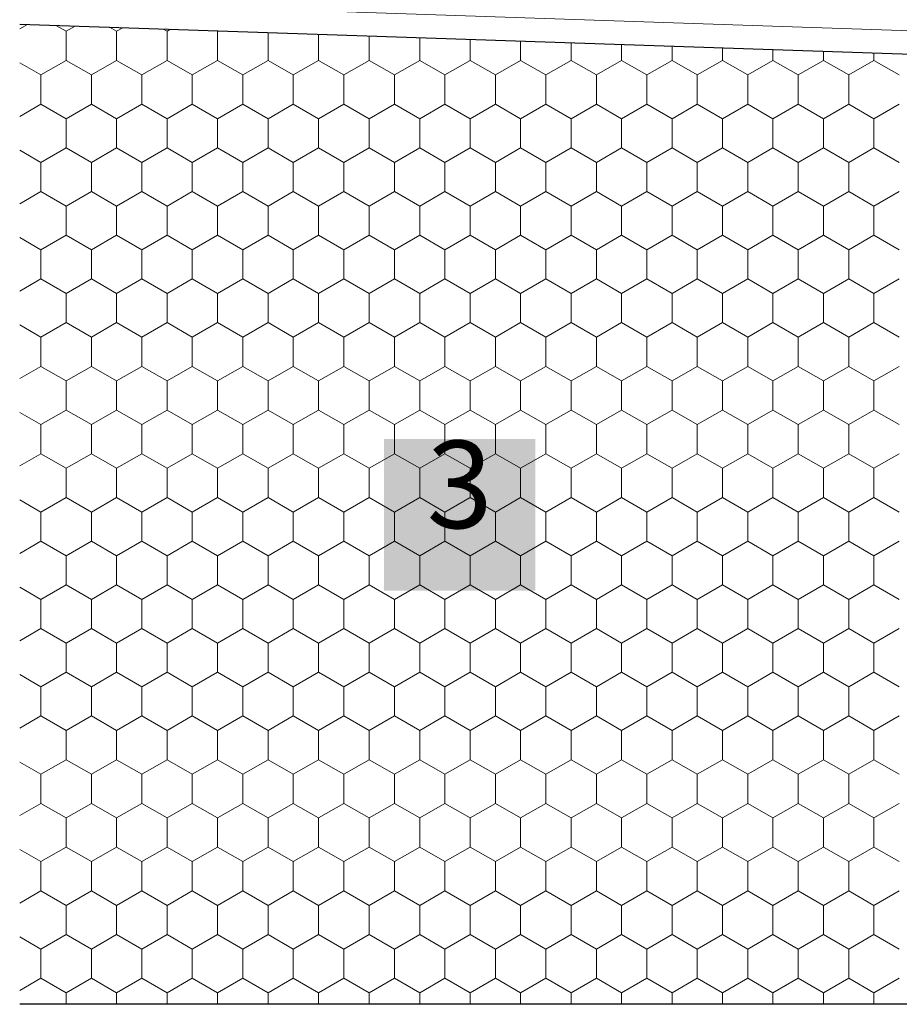
# Model space of a CAD drawing. Extents: x 46 to 1816, y 1559 to 2394.
# Drawn here: x 421 to 572, y 1888 to 2057 of the extents above; entities that cross this region are included whole.
import ezdxf

# ---------------------------------------------------------------- set-up
doc = ezdxf.new("R2010")
doc.units = 0
doc.header["$LTSCALE"] = 100
doc.header["$MEASUREMENT"] = 0
for name, color, linetype in [('02 Foamglas', 7, 'Continuous'), ('04 Legende', 7, 'Continuous'), ('05 Abdichtungen _ Trennlagen', 7, 'Continuous')]:
    doc.layers.add(name, color=color, linetype=linetype)
doc.styles.add('ERSTELLTER_STIL_1', font='txt')

# ---------------------------------------------------------------- blocks, each defined once
blk = doc.blocks.new('*X4')
at = {"layer": '02 Foamglas', "color": 30, "linetype": 'Continuous', "lineweight": 0}
for p, q in [((420.86, 2055.4), (422.21, 2056.18)), ((428.83, 2055), (427.08, 2056.01)), ((428.83, 2055), (430.39, 2055.9)), ((428.83, 2050), (428.83, 2055)), ((437.49, 2055), (436.28, 2055.7)), ((437.49, 2055), (438.57, 2055.62)), ((437.49, 2050), (437.49, 2055)), ((446.15, 2055), (445.47, 2055.39)), ((446.15, 2055), (446.76, 2055.35)), ((446.15, 2050), (446.15, 2055)), ((454.81, 2055), (454.67, 2055.08)), ((454.81, 2055), (454.94, 2055.07)), ((454.81, 2050), (454.81, 2055)), ((463.47, 2050), (463.47, 2054.78)), ((472.13, 2050), (472.13, 2054.49)), ((480.83, 2050), (480.83, 2054.2)), ((489.49, 2050), (489.49, 2053.9)), ((498.15, 2050), (498.15, 2053.61)), ((506.81, 2050), (506.81, 2053.32)), ((515.47, 2050), (515.47, 2053.03)), ((524.13, 2050), (524.13, 2052.73)), ((532.79, 2050), (532.79, 2052.44)), ((541.45, 2050), (541.45, 2052.15)), ((550.11, 2050), (550.11, 2051.86)), ((558.77, 2050), (558.77, 2051.56)), ((424.5, 2047.5), (428.83, 2050)), ((433.16, 2047.5), (428.83, 2050)), ((433.16, 2047.5), (437.49, 2050)), ((441.82, 2047.5), (437.49, 2050)), ((441.82, 2047.5), (446.15, 2050)), ((450.48, 2047.5), (446.15, 2050)), ((450.48, 2047.5), (454.81, 2050)), ((459.14, 2047.5), (454.81, 2050)), ((459.14, 2047.5), (463.47, 2050)), ((467.8, 2047.5), (463.47, 2050)), ((467.8, 2047.5), (472.13, 2050)), ((476.46, 2047.5), (472.13, 2050)), ((476.5, 2047.5), (480.83, 2050)), ((485.16, 2047.5), (480.83, 2050)), ((485.16, 2047.5), (489.49, 2050)), ((493.82, 2047.5), (489.49, 2050)), ((493.82, 2047.5), (498.15, 2050)), ((502.48, 2047.5), (498.15, 2050)), ((502.48, 2047.5), (506.81, 2050)), ((511.14, 2047.5), (506.81, 2050)), ((511.14, 2047.5), (515.47, 2050)), ((519.8, 2047.5), (515.47, 2050)), ((519.8, 2047.5), (524.13, 2050)), ((528.46, 2047.5), (524.13, 2050)), ((528.46, 2047.5), (532.79, 2050)), ((537.12, 2047.5), (532.79, 2050)), ((537.12, 2047.5), (541.45, 2050)), ((545.78, 2047.5), (541.45, 2050)), ((545.78, 2047.5), (550.11, 2050)), ((554.44, 2047.5), (550.11, 2050)), ((554.44, 2047.5), (558.77, 2050)), ((563.1, 2047.5), (558.77, 2050)), ((563.1, 2047.5), (567.43, 2050)), ((567.43, 2050), (567.43, 2051.27)), ((571.76, 2047.5), (567.43, 2050)), ((424.5, 2047.5), (420.86, 2049.6)), ((424.5, 2042.5), (424.5, 2047.5)), ((433.16, 2042.5), (433.16, 2047.5)), ((441.82, 2042.5), (441.82, 2047.5)), ((450.48, 2042.5), (450.48, 2047.5)), ((459.14, 2042.5), (459.14, 2047.5)), ((467.8, 2042.5), (467.8, 2047.5)), ((476.5, 2042.5), (476.5, 2047.5)), ((485.16, 2042.5), (485.16, 2047.5)), ((493.82, 2042.5), (493.82, 2047.5)), ((502.48, 2042.5), (502.48, 2047.5)), ((511.14, 2042.5), (511.14, 2047.5)), ((519.8, 2042.5), (519.8, 2047.5)), ((528.46, 2042.5), (528.46, 2047.5)), ((537.12, 2042.5), (537.12, 2047.5)), ((545.78, 2042.5), (545.78, 2047.5)), ((554.44, 2042.5), (554.44, 2047.5)), ((563.1, 2042.5), (563.1, 2047.5)), ((420.86, 2040.4), (424.5, 2042.5)), ((428.83, 2040), (424.5, 2042.5)), ((428.83, 2040), (433.16, 2042.5)), ((437.49, 2040), (433.16, 2042.5)), ((437.49, 2040), (441.82, 2042.5)), ((446.15, 2040), (441.82, 2042.5)), ((446.15, 2040), (450.48, 2042.5)), ((454.81, 2040), (450.48, 2042.5)), ((454.81, 2040), (459.14, 2042.5)), ((463.47, 2040), (459.14, 2042.5)), ((463.47, 2040), (467.8, 2042.5)), ((472.13, 2040), (467.8, 2042.5)), ((472.13, 2040), (476.46, 2042.5)), ((476.5, 2042.5), (480.83, 2040)), ((480.83, 2040), (485.16, 2042.5)), ((489.49, 2040), (485.16, 2042.5)), ((489.49, 2040), (493.82, 2042.5)), ((498.15, 2040), (493.82, 2042.5)), ((498.15, 2040), (502.48, 2042.5)), ((506.81, 2040), (502.48, 2042.5)), ((506.81, 2040), (511.14, 2042.5)), ((515.47, 2040), (511.14, 2042.5)), ((515.47, 2040), (519.8, 2042.5)), ((524.13, 2040), (519.8, 2042.5)), ((524.13, 2040), (528.46, 2042.5)), ((532.79, 2040), (528.46, 2042.5)), ((532.79, 2040), (537.12, 2042.5)), ((541.45, 2040), (537.12, 2042.5)), ((541.45, 2040), (545.78, 2042.5)), ((550.11, 2040), (545.78, 2042.5)), ((550.11, 2040), (554.44, 2042.5)), ((558.77, 2040), (554.44, 2042.5)), ((558.77, 2040), (563.1, 2042.5)), ((567.43, 2040), (563.1, 2042.5)), ((567.43, 2040), (571.76, 2042.5)), ((428.83, 2035), (428.83, 2040)), ((437.49, 2035), (437.49, 2040)), ((446.15, 2035), (446.15, 2040)), ((454.81, 2035), (454.81, 2040)), ((463.47, 2035), (463.47, 2040)), ((472.13, 2035), (472.13, 2040)), ((480.83, 2035), (480.83, 2040)), ((489.49, 2035), (489.49, 2040)), ((498.15, 2035), (498.15, 2040)), ((506.81, 2035), (506.81, 2040)), ((515.47, 2035), (515.47, 2040)), ((524.13, 2035), (524.13, 2040)), ((532.79, 2035), (532.79, 2040)), ((541.45, 2035), (541.45, 2040)), ((550.11, 2035), (550.11, 2040)), ((558.77, 2035), (558.77, 2040)), ((567.43, 2035), (567.43, 2040)), ((424.5, 2032.5), (420.86, 2034.6)), ((424.5, 2032.5), (428.83, 2035)), ((433.16, 2032.5), (428.83, 2035)), ((433.16, 2032.5), (437.49, 2035)), ((441.82, 2032.5), (437.49, 2035)), ((441.82, 2032.5), (446.15, 2035)), ((450.48, 2032.5), (446.15, 2035)), ((450.48, 2032.5), (454.81, 2035)), ((459.14, 2032.5), (454.81, 2035)), ((459.14, 2032.5), (463.47, 2035)), ((467.8, 2032.5), (463.47, 2035)), ((467.8, 2032.5), (472.13, 2035)), ((476.46, 2032.5), (472.13, 2035)), ((476.5, 2032.5), (480.83, 2035)), ((485.16, 2032.5), (480.83, 2035)), ((485.16, 2032.5), (489.49, 2035)), ((493.82, 2032.5), (489.49, 2035)), ((493.82, 2032.5), (498.15, 2035)), ((502.48, 2032.5), (498.15, 2035)), ((502.48, 2032.5), (506.81, 2035)), ((511.14, 2032.5), (506.81, 2035)), ((511.14, 2032.5), (515.47, 2035)), ((519.8, 2032.5), (515.47, 2035)), ((519.8, 2032.5), (524.13, 2035)), ((528.46, 2032.5), (524.13, 2035)), ((528.46, 2032.5), (532.79, 2035)), ((537.12, 2032.5), (532.79, 2035)), ((537.12, 2032.5), (541.45, 2035)), ((545.78, 2032.5), (541.45, 2035)), ((545.78, 2032.5), (550.11, 2035)), ((554.44, 2032.5), (550.11, 2035)), ((554.44, 2032.5), (558.77, 2035)), ((563.1, 2032.5), (558.77, 2035)), ((563.1, 2032.5), (567.43, 2035)), ((571.76, 2032.5), (567.43, 2035)), ((424.5, 2027.5), (424.5, 2032.5)), ((433.16, 2027.5), (433.16, 2032.5)), ((441.82, 2027.5), (441.82, 2032.5)), ((450.48, 2027.5), (450.48, 2032.5)), ((459.14, 2027.5), (459.14, 2032.5)), ((467.8, 2027.5), (467.8, 2032.5)), ((476.5, 2027.5), (476.5, 2032.5)), ((485.16, 2027.5), (485.16, 2032.5)), ((493.82, 2027.5), (493.82, 2032.5)), ((502.48, 2027.5), (502.48, 2032.5)), ((511.14, 2027.5), (511.14, 2032.5)), ((519.8, 2027.5), (519.8, 2032.5)), ((528.46, 2027.5), (528.46, 2032.5)), ((537.12, 2027.5), (537.12, 2032.5)), ((545.78, 2027.5), (545.78, 2032.5)), ((554.44, 2027.5), (554.44, 2032.5)), ((563.1, 2027.5), (563.1, 2032.5)), ((420.86, 2025.4), (424.5, 2027.5)), ((428.83, 2025), (424.5, 2027.5)), ((428.83, 2025), (433.16, 2027.5)), ((437.49, 2025), (433.16, 2027.5)), ((437.49, 2025), (441.82, 2027.5)), ((446.15, 2025), (441.82, 2027.5)), ((446.15, 2025), (450.48, 2027.5)), ((454.81, 2025), (450.48, 2027.5)), ((454.81, 2025), (459.14, 2027.5)), ((463.47, 2025), (459.14, 2027.5)), ((463.47, 2025), (467.8, 2027.5)), ((472.13, 2025), (467.8, 2027.5)), ((472.13, 2025), (476.46, 2027.5)), ((476.5, 2027.5), (480.83, 2025)), ((480.83, 2025), (485.16, 2027.5)), ((489.49, 2025), (485.16, 2027.5)), ((489.49, 2025), (493.82, 2027.5)), ((498.15, 2025), (493.82, 2027.5)), ((498.15, 2025), (502.48, 2027.5)), ((506.81, 2025), (502.48, 2027.5)), ((506.81, 2025), (511.14, 2027.5)), ((515.47, 2025), (511.14, 2027.5)), ((515.47, 2025), (519.8, 2027.5)), ((524.13, 2025), (519.8, 2027.5)), ((524.13, 2025), (528.46, 2027.5)), ((532.79, 2025), (528.46, 2027.5)), ((532.79, 2025), (537.12, 2027.5)), ((541.45, 2025), (537.12, 2027.5)), ((541.45, 2025), (545.78, 2027.5)), ((550.11, 2025), (545.78, 2027.5)), ((550.11, 2025), (554.44, 2027.5)), ((558.77, 2025), (554.44, 2027.5)), ((558.77, 2025), (563.1, 2027.5)), ((567.43, 2025), (563.1, 2027.5)), ((567.43, 2025), (571.76, 2027.5)), ((428.83, 2020), (428.83, 2025)), ((437.49, 2020), (437.49, 2025)), ((446.15, 2020), (446.15, 2025)), ((454.81, 2020), (454.81, 2025)), ((463.47, 2020), (463.47, 2025)), ((472.13, 2020), (472.13, 2025)), ((480.83, 2020), (480.83, 2025)), ((489.49, 2020), (489.49, 2025)), ((498.15, 2020), (498.15, 2025)), ((506.81, 2020), (506.81, 2025)), ((515.47, 2020), (515.47, 2025)), ((524.13, 2020), (524.13, 2025)), ((532.79, 2020), (532.79, 2025)), ((541.45, 2020), (541.45, 2025)), ((550.11, 2020), (550.11, 2025)), ((558.77, 2020), (558.77, 2025)), ((567.43, 2020), (567.43, 2025)), ((424.5, 2017.5), (420.86, 2019.6)), ((424.5, 2017.5), (428.83, 2020)), ((433.16, 2017.5), (428.83, 2020)), ((433.16, 2017.5), (437.49, 2020)), ((441.82, 2017.5), (437.49, 2020)), ((441.82, 2017.5), (446.15, 2020)), ((450.48, 2017.5), (446.15, 2020)), ((450.48, 2017.5), (454.81, 2020)), ((459.14, 2017.5), (454.81, 2020)), ((459.14, 2017.5), (463.47, 2020)), ((467.8, 2017.5), (463.47, 2020)), ((467.8, 2017.5), (472.13, 2020)), ((476.46, 2017.5), (472.13, 2020)), ((476.5, 2017.5), (480.83, 2020)), ((485.16, 2017.5), (480.83, 2020)), ((485.16, 2017.5), (489.49, 2020)), ((493.82, 2017.5), (489.49, 2020)), ((493.82, 2017.5), (498.15, 2020)), ((502.48, 2017.5), (498.15, 2020)), ((502.48, 2017.5), (506.81, 2020)), ((511.14, 2017.5), (506.81, 2020)), ((511.14, 2017.5), (515.47, 2020)), ((519.8, 2017.5), (515.47, 2020)), ((519.8, 2017.5), (524.13, 2020)), ((528.46, 2017.5), (524.13, 2020)), ((528.46, 2017.5), (532.79, 2020)), ((537.12, 2017.5), (532.79, 2020)), ((537.12, 2017.5), (541.45, 2020)), ((545.78, 2017.5), (541.45, 2020)), ((545.78, 2017.5), (550.11, 2020)), ((554.44, 2017.5), (550.11, 2020)), ((554.44, 2017.5), (558.77, 2020)), ((563.1, 2017.5), (558.77, 2020)), ((563.1, 2017.5), (567.43, 2020)), ((571.76, 2017.5), (567.43, 2020)), ((424.5, 2012.5), (424.5, 2017.5)), ((433.16, 2012.5), (433.16, 2017.5)), ((441.82, 2012.5), (441.82, 2017.5)), ((450.48, 2012.5), (450.48, 2017.5)), ((459.14, 2012.5), (459.14, 2017.5)), ((467.8, 2012.5), (467.8, 2017.5)), ((476.5, 2012.5), (476.5, 2017.5)), ((485.16, 2012.5), (485.16, 2017.5)), ((493.82, 2012.5), (493.82, 2017.5)), ((502.48, 2012.5), (502.48, 2017.5)), ((511.14, 2012.5), (511.14, 2017.5)), ((519.8, 2012.5), (519.8, 2017.5)), ((528.46, 2012.5), (528.46, 2017.5)), ((537.12, 2012.5), (537.12, 2017.5)), ((545.78, 2012.5), (545.78, 2017.5)), ((554.44, 2012.5), (554.44, 2017.5)), ((563.1, 2012.5), (563.1, 2017.5)), ((420.86, 2010.4), (424.5, 2012.5)), ((428.83, 2010), (424.5, 2012.5)), ((428.83, 2010), (433.16, 2012.5)), ((437.49, 2010), (433.16, 2012.5)), ((437.49, 2010), (441.82, 2012.5)), ((446.15, 2010), (441.82, 2012.5)), ((446.15, 2010), (450.48, 2012.5)), ((454.81, 2010), (450.48, 2012.5)), ((454.81, 2010), (459.14, 2012.5)), ((463.47, 2010), (459.14, 2012.5)), ((463.47, 2010), (467.8, 2012.5)), ((472.13, 2010), (467.8, 2012.5)), ((472.13, 2010), (476.46, 2012.5)), ((476.5, 2012.5), (480.83, 2010)), ((480.83, 2010), (485.16, 2012.5)), ((489.49, 2010), (485.16, 2012.5)), ((489.49, 2010), (493.82, 2012.5)), ((498.15, 2010), (493.82, 2012.5)), ((498.15, 2010), (502.48, 2012.5)), ((506.81, 2010), (502.48, 2012.5)), ((506.81, 2010), (511.14, 2012.5)), ((515.47, 2010), (511.14, 2012.5)), ((515.47, 2010), (519.8, 2012.5)), ((524.13, 2010), (519.8, 2012.5)), ((524.13, 2010), (528.46, 2012.5)), ((532.79, 2010), (528.46, 2012.5)), ((532.79, 2010), (537.12, 2012.5)), ((541.45, 2010), (537.12, 2012.5)), ((541.45, 2010), (545.78, 2012.5)), ((550.11, 2010), (545.78, 2012.5)), ((550.11, 2010), (554.44, 2012.5)), ((558.77, 2010), (554.44, 2012.5)), ((558.77, 2010), (563.1, 2012.5)), ((567.43, 2010), (563.1, 2012.5)), ((567.43, 2010), (571.76, 2012.5)), ((428.83, 2005), (428.83, 2010)), ((437.49, 2005), (437.49, 2010)), ((446.15, 2005), (446.15, 2010)), ((454.81, 2005), (454.81, 2010)), ((463.47, 2005), (463.47, 2010)), ((472.13, 2005), (472.13, 2010)), ((480.83, 2005), (480.83, 2010)), ((489.49, 2005), (489.49, 2010)), ((498.15, 2005), (498.15, 2010)), ((506.81, 2005), (506.81, 2010)), ((515.47, 2005), (515.47, 2010)), ((524.13, 2005), (524.13, 2010)), ((532.79, 2005), (532.79, 2010)), ((541.45, 2005), (541.45, 2010)), ((550.11, 2005), (550.11, 2010)), ((558.77, 2005), (558.77, 2010)), ((567.43, 2005), (567.43, 2010)), ((424.5, 2002.5), (420.86, 2004.6)), ((424.5, 2002.5), (428.83, 2005)), ((433.16, 2002.5), (428.83, 2005)), ((433.16, 2002.5), (437.49, 2005)), ((441.82, 2002.5), (437.49, 2005)), ((441.82, 2002.5), (446.15, 2005)), ((450.48, 2002.5), (446.15, 2005)), ((450.48, 2002.5), (454.81, 2005)), ((459.14, 2002.5), (454.81, 2005)), ((459.14, 2002.5), (463.47, 2005)), ((467.8, 2002.5), (463.47, 2005)), ((467.8, 2002.5), (472.13, 2005)), ((476.46, 2002.5), (472.13, 2005)), ((476.5, 2002.5), (480.83, 2005)), ((485.16, 2002.5), (480.83, 2005)), ((485.16, 2002.5), (489.49, 2005)), ((493.82, 2002.5), (489.49, 2005)), ((493.82, 2002.5), (498.15, 2005)), ((502.48, 2002.5), (498.15, 2005)), ((502.48, 2002.5), (506.81, 2005)), ((511.14, 2002.5), (506.81, 2005)), ((511.14, 2002.5), (515.47, 2005)), ((519.8, 2002.5), (515.47, 2005)), ((519.8, 2002.5), (524.13, 2005)), ((528.46, 2002.5), (524.13, 2005)), ((528.46, 2002.5), (532.79, 2005)), ((537.12, 2002.5), (532.79, 2005)), ((537.12, 2002.5), (541.45, 2005)), ((545.78, 2002.5), (541.45, 2005)), ((545.78, 2002.5), (550.11, 2005)), ((554.44, 2002.5), (550.11, 2005)), ((554.44, 2002.5), (558.77, 2005)), ((563.1, 2002.5), (558.77, 2005)), ((563.1, 2002.5), (567.43, 2005)), ((571.76, 2002.5), (567.43, 2005)), ((424.5, 1997.5), (424.5, 2002.5)), ((433.16, 1997.5), (433.16, 2002.5)), ((441.82, 1997.5), (441.82, 2002.5)), ((450.48, 1997.5), (450.48, 2002.5)), ((459.14, 1997.5), (459.14, 2002.5)), ((467.8, 1997.5), (467.8, 2002.5)), ((476.5, 1997.5), (476.5, 2002.5)), ((485.16, 1997.5), (485.16, 2002.5)), ((493.82, 1997.5), (493.82, 2002.5)), ((502.48, 1997.5), (502.48, 2002.5)), ((511.14, 1997.5), (511.14, 2002.5)), ((519.8, 1997.5), (519.8, 2002.5)), ((528.46, 1997.5), (528.46, 2002.5)), ((537.12, 1997.5), (537.12, 2002.5)), ((545.78, 1997.5), (545.78, 2002.5)), ((554.44, 1997.5), (554.44, 2002.5)), ((563.1, 1997.5), (563.1, 2002.5)), ((420.86, 1995.4), (424.5, 1997.5)), ((428.83, 1995), (424.5, 1997.5)), ((428.83, 1995), (433.16, 1997.5)), ((437.49, 1995), (433.16, 1997.5)), ((437.49, 1995), (441.82, 1997.5)), ((446.15, 1995), (441.82, 1997.5)), ((446.15, 1995), (450.48, 1997.5)), ((454.81, 1995), (450.48, 1997.5)), ((454.81, 1995), (459.14, 1997.5)), ((463.47, 1995), (459.14, 1997.5)), ((463.47, 1995), (467.8, 1997.5)), ((472.13, 1995), (467.8, 1997.5)), ((472.13, 1995), (476.46, 1997.5)), ((476.5, 1997.5), (480.83, 1995)), ((480.83, 1995), (485.16, 1997.5)), ((489.49, 1995), (485.16, 1997.5)), ((489.49, 1995), (493.82, 1997.5)), ((498.15, 1995), (493.82, 1997.5)), ((498.15, 1995), (502.48, 1997.5)), ((506.81, 1995), (502.48, 1997.5)), ((506.81, 1995), (511.14, 1997.5)), ((515.47, 1995), (511.14, 1997.5)), ((515.47, 1995), (519.8, 1997.5)), ((524.13, 1995), (519.8, 1997.5)), ((524.13, 1995), (528.46, 1997.5)), ((532.79, 1995), (528.46, 1997.5)), ((532.79, 1995), (537.12, 1997.5)), ((541.45, 1995), (537.12, 1997.5)), ((541.45, 1995), (545.78, 1997.5)), ((550.11, 1995), (545.78, 1997.5)), ((550.11, 1995), (554.44, 1997.5)), ((558.77, 1995), (554.44, 1997.5)), ((558.77, 1995), (563.1, 1997.5)), ((567.43, 1995), (563.1, 1997.5)), ((567.43, 1995), (571.76, 1997.5)), ((428.83, 1990), (428.83, 1995)), ((437.49, 1990), (437.49, 1995)), ((446.15, 1990), (446.15, 1995)), ((454.81, 1990), (454.81, 1995)), ((463.47, 1990), (463.47, 1995)), ((472.13, 1990), (472.13, 1995)), ((480.83, 1990), (480.83, 1995)), ((489.49, 1990), (489.49, 1995)), ((498.15, 1990), (498.15, 1995)), ((506.81, 1990), (506.81, 1995)), ((515.47, 1990), (515.47, 1995)), ((524.13, 1990), (524.13, 1995)), ((532.79, 1990), (532.79, 1995)), ((541.45, 1990), (541.45, 1995)), ((550.11, 1990), (550.11, 1995)), ((558.77, 1990), (558.77, 1995)), ((567.43, 1990), (567.43, 1995)), ((424.5, 1987.5), (420.86, 1989.6)), ((424.5, 1987.5), (428.83, 1990)), ((433.16, 1987.5), (428.83, 1990)), ((433.16, 1987.5), (437.49, 1990)), ((441.82, 1987.5), (437.49, 1990)), ((441.82, 1987.5), (446.15, 1990)), ((450.48, 1987.5), (446.15, 1990)), ((450.48, 1987.5), (454.81, 1990)), ((459.14, 1987.5), (454.81, 1990)), ((459.14, 1987.5), (463.47, 1990)), ((467.8, 1987.5), (463.47, 1990)), ((467.8, 1987.5), (472.13, 1990)), ((476.46, 1987.5), (472.13, 1990)), ((476.5, 1987.5), (480.83, 1990)), ((485.16, 1987.5), (480.83, 1990)), ((485.16, 1987.5), (489.49, 1990)), ((493.82, 1987.5), (489.49, 1990)), ((493.82, 1987.5), (498.15, 1990)), ((502.48, 1987.5), (498.15, 1990)), ((502.48, 1987.5), (506.81, 1990)), ((511.14, 1987.5), (506.81, 1990)), ((511.14, 1987.5), (515.47, 1990)), ((519.8, 1987.5), (515.47, 1990)), ((519.8, 1987.5), (524.13, 1990)), ((528.46, 1987.5), (524.13, 1990)), ((528.46, 1987.5), (532.79, 1990)), ((537.12, 1987.5), (532.79, 1990)), ((537.12, 1987.5), (541.45, 1990)), ((545.78, 1987.5), (541.45, 1990)), ((545.78, 1987.5), (550.11, 1990)), ((554.44, 1987.5), (550.11, 1990)), ((554.44, 1987.5), (558.77, 1990)), ((563.1, 1987.5), (558.77, 1990)), ((563.1, 1987.5), (567.43, 1990)), ((571.76, 1987.5), (567.43, 1990)), ((424.5, 1982.5), (424.5, 1987.5)), ((433.16, 1982.5), (433.16, 1987.5)), ((441.82, 1982.5), (441.82, 1987.5)), ((450.48, 1982.5), (450.48, 1987.5)), ((459.14, 1982.5), (459.14, 1987.5)), ((467.8, 1982.5), (467.8, 1987.5)), ((476.5, 1982.5), (476.5, 1987.5)), ((485.16, 1982.5), (485.16, 1987.5)), ((493.82, 1982.5), (493.82, 1987.5)), ((502.48, 1982.5), (502.48, 1987.5)), ((511.14, 1982.5), (511.14, 1987.5)), ((519.8, 1982.5), (519.8, 1987.5)), ((528.46, 1982.5), (528.46, 1987.5)), ((537.12, 1982.5), (537.12, 1987.5)), ((545.78, 1982.5), (545.78, 1987.5)), ((554.44, 1982.5), (554.44, 1987.5)), ((563.1, 1982.5), (563.1, 1987.5)), ((424.5, 1982.5), (420.86, 1980.4)), ((420.86, 1980.4), (424.5, 1982.5)), ((424.5, 1982.5), (428.83, 1980)), ((428.83, 1980), (424.5, 1982.5)), ((433.16, 1982.5), (428.83, 1980)), ((428.83, 1980), (433.16, 1982.5)), ((433.16, 1982.5), (437.49, 1980)), ((437.49, 1980), (433.16, 1982.5)), ((441.82, 1982.5), (437.49, 1980)), ((437.49, 1980), (441.82, 1982.5)), ((441.82, 1982.5), (446.15, 1980)), ((446.15, 1980), (441.82, 1982.5)), ((450.48, 1982.5), (446.15, 1980)), ((446.15, 1980), (450.48, 1982.5)), ((450.48, 1982.5), (454.81, 1980)), ((454.81, 1980), (450.48, 1982.5)), ((459.14, 1982.5), (454.81, 1980)), ((454.81, 1980), (459.14, 1982.5)), ((459.14, 1982.5), (463.47, 1980)), ((463.47, 1980), (459.14, 1982.5)), ((467.8, 1982.5), (463.47, 1980)), ((463.47, 1980), (467.8, 1982.5)), ((467.8, 1982.5), (472.13, 1980)), ((472.13, 1980), (467.8, 1982.5)), ((476.46, 1982.5), (472.13, 1980)), ((472.13, 1980), (476.46, 1982.5)), ((476.5, 1982.5), (480.83, 1980)), ((476.5, 1982.5), (480.83, 1980)), ((485.16, 1982.5), (480.83, 1980)), ((480.83, 1980), (485.16, 1982.5)), ((485.16, 1982.5), (489.49, 1980)), ((489.49, 1980), (485.16, 1982.5)), ((493.82, 1982.5), (489.49, 1980)), ((489.49, 1980), (493.82, 1982.5)), ((493.82, 1982.5), (498.15, 1980)), ((498.15, 1980), (493.82, 1982.5)), ((502.48, 1982.5), (498.15, 1980)), ((498.15, 1980), (502.48, 1982.5)), ((502.48, 1982.5), (506.81, 1980)), ((506.81, 1980), (502.48, 1982.5)), ((511.14, 1982.5), (506.81, 1980)), ((506.81, 1980), (511.14, 1982.5)), ((511.14, 1982.5), (515.47, 1980)), ((515.47, 1980), (511.14, 1982.5)), ((519.8, 1982.5), (515.47, 1980)), ((515.47, 1980), (519.8, 1982.5)), ((519.8, 1982.5), (524.13, 1980)), ((524.13, 1980), (519.8, 1982.5)), ((528.46, 1982.5), (524.13, 1980)), ((524.13, 1980), (528.46, 1982.5)), ((528.46, 1982.5), (532.79, 1980)), ((532.79, 1980), (528.46, 1982.5)), ((537.12, 1982.5), (532.79, 1980)), ((532.79, 1980), (537.12, 1982.5)), ((537.12, 1982.5), (541.45, 1980)), ((541.45, 1980), (537.12, 1982.5)), ((545.78, 1982.5), (541.45, 1980)), ((541.45, 1980), (545.78, 1982.5)), ((545.78, 1982.5), (550.11, 1980)), ((550.11, 1980), (545.78, 1982.5)), ((554.44, 1982.5), (550.11, 1980)), ((550.11, 1980), (554.44, 1982.5)), ((554.44, 1982.5), (558.77, 1980)), ((558.77, 1980), (554.44, 1982.5)), ((563.1, 1982.5), (558.77, 1980)), ((558.77, 1980), (563.1, 1982.5)), ((563.1, 1982.5), (567.43, 1980)), ((567.43, 1980), (563.1, 1982.5)), ((571.76, 1982.5), (567.43, 1980)), ((567.43, 1980), (571.76, 1982.5)), ((428.83, 1975), (428.83, 1980)), ((437.49, 1975), (437.49, 1980)), ((446.15, 1975), (446.15, 1980)), ((454.81, 1975), (454.81, 1980)), ((463.47, 1975), (463.47, 1980)), ((472.13, 1975), (472.13, 1980)), ((480.83, 1975), (480.83, 1980)), ((489.49, 1975), (489.49, 1980)), ((498.15, 1975), (498.15, 1980)), ((506.81, 1975), (506.81, 1980)), ((515.47, 1975), (515.47, 1980)), ((524.13, 1975), (524.13, 1980)), ((532.79, 1975), (532.79, 1980)), ((541.45, 1975), (541.45, 1980)), ((550.11, 1975), (550.11, 1980)), ((558.77, 1975), (558.77, 1980)), ((567.43, 1975), (567.43, 1980)), ((424.5, 1972.5), (420.86, 1974.6)), ((424.5, 1972.5), (428.83, 1975)), ((433.16, 1972.5), (428.83, 1975)), ((433.16, 1972.5), (437.49, 1975)), ((441.82, 1972.5), (437.49, 1975)), ((441.82, 1972.5), (446.15, 1975)), ((450.48, 1972.5), (446.15, 1975)), ((450.48, 1972.5), (454.81, 1975)), ((459.14, 1972.5), (454.81, 1975)), ((459.14, 1972.5), (463.47, 1975)), ((467.8, 1972.5), (463.47, 1975)), ((467.8, 1972.5), (472.13, 1975)), ((476.46, 1972.5), (472.13, 1975)), ((476.5, 1972.5), (480.83, 1975)), ((485.16, 1972.5), (480.83, 1975)), ((485.16, 1972.5), (489.49, 1975)), ((493.82, 1972.5), (489.49, 1975)), ((493.82, 1972.5), (498.15, 1975)), ((502.48, 1972.5), (498.15, 1975)), ((502.48, 1972.5), (506.81, 1975)), ((511.14, 1972.5), (506.81, 1975)), ((511.14, 1972.5), (515.47, 1975)), ((519.8, 1972.5), (515.47, 1975)), ((519.8, 1972.5), (524.13, 1975)), ((528.46, 1972.5), (524.13, 1975)), ((528.46, 1972.5), (532.79, 1975)), ((537.12, 1972.5), (532.79, 1975)), ((537.12, 1972.5), (541.45, 1975)), ((545.78, 1972.5), (541.45, 1975)), ((545.78, 1972.5), (550.11, 1975)), ((554.44, 1972.5), (550.11, 1975)), ((554.44, 1972.5), (558.77, 1975)), ((563.1, 1972.5), (558.77, 1975)), ((563.1, 1972.5), (567.43, 1975)), ((571.76, 1972.5), (567.43, 1975)), ((424.5, 1967.5), (424.5, 1972.5)), ((433.16, 1967.5), (433.16, 1972.5)), ((441.82, 1967.5), (441.82, 1972.5)), ((450.48, 1967.5), (450.48, 1972.5)), ((459.14, 1967.5), (459.14, 1972.5)), ((467.8, 1967.5), (467.8, 1972.5)), ((476.5, 1967.5), (476.5, 1972.5)), ((485.16, 1967.5), (485.16, 1972.5)), ((493.82, 1967.5), (493.82, 1972.5)), ((502.48, 1967.5), (502.48, 1972.5)), ((511.14, 1967.5), (511.14, 1972.5)), ((519.8, 1967.5), (519.8, 1972.5)), ((528.46, 1967.5), (528.46, 1972.5)), ((537.12, 1967.5), (537.12, 1972.5)), ((545.78, 1967.5), (545.78, 1972.5)), ((554.44, 1967.5), (554.44, 1972.5)), ((563.1, 1967.5), (563.1, 1972.5)), ((420.86, 1965.4), (424.5, 1967.5)), ((428.83, 1965), (424.5, 1967.5)), ((428.83, 1965), (433.16, 1967.5)), ((437.49, 1965), (433.16, 1967.5)), ((437.49, 1965), (441.82, 1967.5)), ((446.15, 1965), (441.82, 1967.5)), ((446.15, 1965), (450.48, 1967.5)), ((454.81, 1965), (450.48, 1967.5)), ((454.81, 1965), (459.14, 1967.5)), ((463.47, 1965), (459.14, 1967.5)), ((463.47, 1965), (467.8, 1967.5)), ((472.13, 1965), (467.8, 1967.5)), ((472.13, 1965), (476.46, 1967.5)), ((476.5, 1967.5), (480.83, 1965)), ((480.83, 1965), (485.16, 1967.5)), ((489.49, 1965), (485.16, 1967.5)), ((489.49, 1965), (493.82, 1967.5)), ((498.15, 1965), (493.82, 1967.5)), ((498.15, 1965), (502.48, 1967.5)), ((506.81, 1965), (502.48, 1967.5)), ((506.81, 1965), (511.14, 1967.5)), ((515.47, 1965), (511.14, 1967.5)), ((515.47, 1965), (519.8, 1967.5)), ((524.13, 1965), (519.8, 1967.5)), ((524.13, 1965), (528.46, 1967.5)), ((532.79, 1965), (528.46, 1967.5)), ((532.79, 1965), (537.12, 1967.5)), ((541.45, 1965), (537.12, 1967.5)), ((541.45, 1965), (545.78, 1967.5)), ((550.11, 1965), (545.78, 1967.5)), ((550.11, 1965), (554.44, 1967.5)), ((558.77, 1965), (554.44, 1967.5)), ((558.77, 1965), (563.1, 1967.5)), ((567.43, 1965), (563.1, 1967.5)), ((567.43, 1965), (571.76, 1967.5)), ((428.83, 1960), (428.83, 1965)), ((437.49, 1960), (437.49, 1965)), ((446.15, 1960), (446.15, 1965)), ((454.81, 1960), (454.81, 1965)), ((463.47, 1960), (463.47, 1965)), ((472.13, 1960), (472.13, 1965)), ((480.83, 1960), (480.83, 1965)), ((489.49, 1960), (489.49, 1965)), ((498.15, 1960), (498.15, 1965)), ((506.81, 1960), (506.81, 1965)), ((515.47, 1960), (515.47, 1965)), ((524.13, 1960), (524.13, 1965)), ((532.79, 1960), (532.79, 1965)), ((541.45, 1960), (541.45, 1965)), ((550.11, 1960), (550.11, 1965)), ((558.77, 1960), (558.77, 1965)), ((567.43, 1960), (567.43, 1965)), ((424.5, 1957.5), (420.86, 1959.6)), ((424.5, 1957.5), (428.83, 1960)), ((433.16, 1957.5), (428.83, 1960)), ((433.16, 1957.5), (437.49, 1960)), ((441.82, 1957.5), (437.49, 1960)), ((441.82, 1957.5), (446.15, 1960)), ((450.48, 1957.5), (446.15, 1960)), ((450.48, 1957.5), (454.81, 1960)), ((459.14, 1957.5), (454.81, 1960)), ((459.14, 1957.5), (463.47, 1960)), ((467.8, 1957.5), (463.47, 1960)), ((467.8, 1957.5), (472.13, 1960)), ((476.46, 1957.5), (472.13, 1960)), ((476.5, 1957.5), (480.83, 1960)), ((485.16, 1957.5), (480.83, 1960)), ((485.16, 1957.5), (489.49, 1960)), ((493.82, 1957.5), (489.49, 1960)), ((493.82, 1957.5), (498.15, 1960)), ((502.48, 1957.5), (498.15, 1960)), ((502.48, 1957.5), (506.81, 1960)), ((511.14, 1957.5), (506.81, 1960)), ((511.14, 1957.5), (515.47, 1960)), ((519.8, 1957.5), (515.47, 1960)), ((519.8, 1957.5), (524.13, 1960)), ((528.46, 1957.5), (524.13, 1960)), ((528.46, 1957.5), (532.79, 1960)), ((537.12, 1957.5), (532.79, 1960)), ((537.12, 1957.5), (541.45, 1960)), ((545.78, 1957.5), (541.45, 1960)), ((545.78, 1957.5), (550.11, 1960)), ((554.44, 1957.5), (550.11, 1960)), ((554.44, 1957.5), (558.77, 1960)), ((563.1, 1957.5), (558.77, 1960)), ((563.1, 1957.5), (567.43, 1960)), ((571.76, 1957.5), (567.43, 1960)), ((424.5, 1952.5), (424.5, 1957.5)), ((433.16, 1952.5), (433.16, 1957.5)), ((441.82, 1952.5), (441.82, 1957.5)), ((450.48, 1952.5), (450.48, 1957.5)), ((459.14, 1952.5), (459.14, 1957.5)), ((467.8, 1952.5), (467.8, 1957.5)), ((476.5, 1952.5), (476.5, 1957.5)), ((485.16, 1952.5), (485.16, 1957.5)), ((493.82, 1952.5), (493.82, 1957.5)), ((502.48, 1952.5), (502.48, 1957.5)), ((511.14, 1952.5), (511.14, 1957.5)), ((519.8, 1952.5), (519.8, 1957.5)), ((528.46, 1952.5), (528.46, 1957.5)), ((537.12, 1952.5), (537.12, 1957.5)), ((545.78, 1952.5), (545.78, 1957.5)), ((554.44, 1952.5), (554.44, 1957.5)), ((563.1, 1952.5), (563.1, 1957.5)), ((420.86, 1950.4), (424.5, 1952.5)), ((428.83, 1950), (424.5, 1952.5)), ((428.83, 1950), (433.16, 1952.5)), ((437.49, 1950), (433.16, 1952.5)), ((437.49, 1950), (441.82, 1952.5)), ((446.15, 1950), (441.82, 1952.5)), ((446.15, 1950), (450.48, 1952.5)), ((454.81, 1950), (450.48, 1952.5)), ((454.81, 1950), (459.14, 1952.5)), ((463.47, 1950), (459.14, 1952.5)), ((463.47, 1950), (467.8, 1952.5)), ((472.13, 1950), (467.8, 1952.5)), ((472.13, 1950), (476.46, 1952.5)), ((476.5, 1952.5), (480.83, 1950)), ((480.83, 1950), (485.16, 1952.5)), ((489.49, 1950), (485.16, 1952.5)), ((489.49, 1950), (493.82, 1952.5)), ((498.15, 1950), (493.82, 1952.5)), ((498.15, 1950), (502.48, 1952.5)), ((506.81, 1950), (502.48, 1952.5)), ((506.81, 1950), (511.14, 1952.5)), ((515.47, 1950), (511.14, 1952.5)), ((515.47, 1950), (519.8, 1952.5)), ((524.13, 1950), (519.8, 1952.5)), ((524.13, 1950), (528.46, 1952.5)), ((532.79, 1950), (528.46, 1952.5)), ((532.79, 1950), (537.12, 1952.5)), ((541.45, 1950), (537.12, 1952.5)), ((541.45, 1950), (545.78, 1952.5)), ((550.11, 1950), (545.78, 1952.5)), ((550.11, 1950), (554.44, 1952.5)), ((558.77, 1950), (554.44, 1952.5)), ((558.77, 1950), (563.1, 1952.5)), ((567.43, 1950), (563.1, 1952.5)), ((567.43, 1950), (571.76, 1952.5)), ((428.83, 1945), (428.83, 1950)), ((437.49, 1945), (437.49, 1950)), ((446.15, 1945), (446.15, 1950)), ((454.81, 1945), (454.81, 1950)), ((463.47, 1945), (463.47, 1950)), ((472.13, 1945), (472.13, 1950)), ((480.83, 1945), (480.83, 1950)), ((489.49, 1945), (489.49, 1950)), ((498.15, 1945), (498.15, 1950)), ((506.81, 1945), (506.81, 1950)), ((515.47, 1945), (515.47, 1950)), ((524.13, 1945), (524.13, 1950)), ((532.79, 1945), (532.79, 1950)), ((541.45, 1945), (541.45, 1950)), ((550.11, 1945), (550.11, 1950)), ((558.77, 1945), (558.77, 1950)), ((567.43, 1945), (567.43, 1950)), ((424.5, 1942.5), (428.83, 1945)), ((433.16, 1942.5), (428.83, 1945)), ((433.16, 1942.5), (437.49, 1945)), ((441.82, 1942.5), (437.49, 1945)), ((441.82, 1942.5), (446.15, 1945)), ((450.48, 1942.5), (446.15, 1945)), ((450.48, 1942.5), (454.81, 1945)), ((459.14, 1942.5), (454.81, 1945)), ((459.14, 1942.5), (463.47, 1945)), ((467.8, 1942.5), (463.47, 1945)), ((467.8, 1942.5), (472.13, 1945)), ((476.46, 1942.5), (472.13, 1945)), ((476.5, 1942.5), (480.83, 1945)), ((485.16, 1942.5), (480.83, 1945)), ((485.16, 1942.5), (489.49, 1945)), ((493.82, 1942.5), (489.49, 1945)), ((493.82, 1942.5), (498.15, 1945)), ((502.48, 1942.5), (498.15, 1945)), ((502.48, 1942.5), (506.81, 1945)), ((511.14, 1942.5), (506.81, 1945)), ((511.14, 1942.5), (515.47, 1945)), ((519.8, 1942.5), (515.47, 1945)), ((519.8, 1942.5), (524.13, 1945)), ((528.46, 1942.5), (524.13, 1945)), ((528.46, 1942.5), (532.79, 1945)), ((537.12, 1942.5), (532.79, 1945)), ((537.12, 1942.5), (541.45, 1945)), ((545.78, 1942.5), (541.45, 1945)), ((545.78, 1942.5), (550.11, 1945)), ((554.44, 1942.5), (550.11, 1945)), ((554.44, 1942.5), (558.77, 1945)), ((563.1, 1942.5), (558.77, 1945)), ((563.1, 1942.5), (567.43, 1945)), ((571.76, 1942.5), (567.43, 1945)), ((424.5, 1942.5), (420.86, 1944.6)), ((424.5, 1937.5), (424.5, 1942.5)), ((433.16, 1937.5), (433.16, 1942.5)), ((441.82, 1937.5), (441.82, 1942.5)), ((450.48, 1937.5), (450.48, 1942.5)), ((459.14, 1937.5), (459.14, 1942.5)), ((467.8, 1937.5), (467.8, 1942.5)), ((476.5, 1937.5), (476.5, 1942.5)), ((485.16, 1937.5), (485.16, 1942.5)), ((493.82, 1937.5), (493.82, 1942.5)), ((502.48, 1937.5), (502.48, 1942.5)), ((511.14, 1937.5), (511.14, 1942.5)), ((519.8, 1937.5), (519.8, 1942.5)), ((528.46, 1937.5), (528.46, 1942.5)), ((537.12, 1937.5), (537.12, 1942.5)), ((545.78, 1937.5), (545.78, 1942.5)), ((554.44, 1937.5), (554.44, 1942.5)), ((563.1, 1937.5), (563.1, 1942.5)), ((420.86, 1935.4), (424.5, 1937.5)), ((428.83, 1935), (424.5, 1937.5)), ((428.83, 1935), (433.16, 1937.5)), ((437.49, 1935), (433.16, 1937.5)), ((437.49, 1935), (441.82, 1937.5)), ((446.15, 1935), (441.82, 1937.5)), ((446.15, 1935), (450.48, 1937.5)), ((454.81, 1935), (450.48, 1937.5)), ((454.81, 1935), (459.14, 1937.5)), ((463.47, 1935), (459.14, 1937.5)), ((463.47, 1935), (467.8, 1937.5)), ((472.13, 1935), (467.8, 1937.5)), ((472.13, 1935), (476.46, 1937.5)), ((476.5, 1937.5), (480.83, 1935)), ((480.83, 1935), (485.16, 1937.5)), ((489.49, 1935), (485.16, 1937.5)), ((489.49, 1935), (493.82, 1937.5)), ((498.15, 1935), (493.82, 1937.5)), ((498.15, 1935), (502.48, 1937.5)), ((506.81, 1935), (502.48, 1937.5)), ((506.81, 1935), (511.14, 1937.5)), ((515.47, 1935), (511.14, 1937.5)), ((515.47, 1935), (519.8, 1937.5)), ((524.13, 1935), (519.8, 1937.5)), ((524.13, 1935), (528.46, 1937.5)), ((532.79, 1935), (528.46, 1937.5)), ((532.79, 1935), (537.12, 1937.5)), ((541.45, 1935), (537.12, 1937.5)), ((541.45, 1935), (545.78, 1937.5)), ((550.11, 1935), (545.78, 1937.5)), ((550.11, 1935), (554.44, 1937.5)), ((558.77, 1935), (554.44, 1937.5)), ((558.77, 1935), (563.1, 1937.5)), ((567.43, 1935), (563.1, 1937.5)), ((567.43, 1935), (571.76, 1937.5)), ((428.83, 1930), (428.83, 1935)), ((437.49, 1930), (437.49, 1935)), ((446.15, 1930), (446.15, 1935)), ((454.81, 1930), (454.81, 1935)), ((463.47, 1930), (463.47, 1935)), ((472.13, 1930), (472.13, 1935)), ((480.83, 1930), (480.83, 1935)), ((489.49, 1930), (489.49, 1935)), ((498.15, 1930), (498.15, 1935)), ((506.81, 1930), (506.81, 1935)), ((515.47, 1930), (515.47, 1935)), ((524.13, 1930), (524.13, 1935)), ((532.79, 1930), (532.79, 1935)), ((541.45, 1930), (541.45, 1935)), ((550.11, 1930), (550.11, 1935)), ((558.77, 1930), (558.77, 1935)), ((567.43, 1930), (567.43, 1935)), ((424.5, 1927.5), (428.83, 1930)), ((433.16, 1927.5), (428.83, 1930)), ((433.16, 1927.5), (437.49, 1930)), ((441.82, 1927.5), (437.49, 1930)), ((441.82, 1927.5), (446.15, 1930)), ((450.48, 1927.5), (446.15, 1930)), ((450.48, 1927.5), (454.81, 1930)), ((459.14, 1927.5), (454.81, 1930)), ((459.14, 1927.5), (463.47, 1930)), ((467.8, 1927.5), (463.47, 1930)), ((467.8, 1927.5), (472.13, 1930)), ((476.46, 1927.5), (472.13, 1930)), ((476.5, 1927.5), (480.83, 1930)), ((485.16, 1927.5), (480.83, 1930)), ((485.16, 1927.5), (489.49, 1930)), ((493.82, 1927.5), (489.49, 1930)), ((493.82, 1927.5), (498.15, 1930)), ((502.48, 1927.5), (498.15, 1930)), ((502.48, 1927.5), (506.81, 1930)), ((511.14, 1927.5), (506.81, 1930)), ((511.14, 1927.5), (515.47, 1930)), ((519.8, 1927.5), (515.47, 1930)), ((519.8, 1927.5), (524.13, 1930)), ((528.46, 1927.5), (524.13, 1930)), ((528.46, 1927.5), (532.79, 1930)), ((537.12, 1927.5), (532.79, 1930)), ((537.12, 1927.5), (541.45, 1930)), ((545.78, 1927.5), (541.45, 1930)), ((545.78, 1927.5), (550.11, 1930)), ((554.44, 1927.5), (550.11, 1930)), ((554.44, 1927.5), (558.77, 1930)), ((563.1, 1927.5), (558.77, 1930)), ((563.1, 1927.5), (567.43, 1930)), ((571.76, 1927.5), (567.43, 1930)), ((424.5, 1927.5), (420.86, 1929.6)), ((424.5, 1922.5), (424.5, 1927.5)), ((433.16, 1922.5), (433.16, 1927.5)), ((441.82, 1922.5), (441.82, 1927.5)), ((450.48, 1922.5), (450.48, 1927.5)), ((459.14, 1922.5), (459.14, 1927.5)), ((467.8, 1922.5), (467.8, 1927.5)), ((476.5, 1922.5), (476.5, 1927.5)), ((485.16, 1922.5), (485.16, 1927.5)), ((493.82, 1922.5), (493.82, 1927.5)), ((502.48, 1922.5), (502.48, 1927.5)), ((511.14, 1922.5), (511.14, 1927.5)), ((519.8, 1922.5), (519.8, 1927.5)), ((528.46, 1922.5), (528.46, 1927.5)), ((537.12, 1922.5), (537.12, 1927.5)), ((545.78, 1922.5), (545.78, 1927.5)), ((554.44, 1922.5), (554.44, 1927.5)), ((563.1, 1922.5), (563.1, 1927.5)), ((420.86, 1920.4), (424.5, 1922.5)), ((428.83, 1920), (424.5, 1922.5)), ((428.83, 1920), (433.16, 1922.5)), ((437.49, 1920), (433.16, 1922.5)), ((437.49, 1920), (441.82, 1922.5)), ((446.15, 1920), (441.82, 1922.5)), ((446.15, 1920), (450.48, 1922.5)), ((454.81, 1920), (450.48, 1922.5)), ((454.81, 1920), (459.14, 1922.5)), ((463.47, 1920), (459.14, 1922.5)), ((463.47, 1920), (467.8, 1922.5)), ((472.13, 1920), (467.8, 1922.5)), ((472.13, 1920), (476.46, 1922.5)), ((476.5, 1922.5), (480.83, 1920)), ((480.83, 1920), (485.16, 1922.5)), ((489.49, 1920), (485.16, 1922.5)), ((489.49, 1920), (493.82, 1922.5)), ((498.15, 1920), (493.82, 1922.5)), ((498.15, 1920), (502.48, 1922.5)), ((506.81, 1920), (502.48, 1922.5)), ((506.81, 1920), (511.14, 1922.5)), ((515.47, 1920), (511.14, 1922.5)), ((515.47, 1920), (519.8, 1922.5)), ((524.13, 1920), (519.8, 1922.5)), ((524.13, 1920), (528.46, 1922.5)), ((532.79, 1920), (528.46, 1922.5)), ((532.79, 1920), (537.12, 1922.5)), ((541.45, 1920), (537.12, 1922.5)), ((541.45, 1920), (545.78, 1922.5)), ((550.11, 1920), (545.78, 1922.5)), ((550.11, 1920), (554.44, 1922.5)), ((558.77, 1920), (554.44, 1922.5)), ((558.77, 1920), (563.1, 1922.5)), ((567.43, 1920), (563.1, 1922.5)), ((567.43, 1920), (571.76, 1922.5)), ((428.83, 1915), (428.83, 1920)), ((437.49, 1915), (437.49, 1920)), ((446.15, 1915), (446.15, 1920)), ((454.81, 1915), (454.81, 1920)), ((463.47, 1915), (463.47, 1920)), ((472.13, 1915), (472.13, 1920)), ((480.83, 1915), (480.83, 1920)), ((489.49, 1915), (489.49, 1920)), ((498.15, 1915), (498.15, 1920)), ((506.81, 1915), (506.81, 1920)), ((515.47, 1915), (515.47, 1920)), ((524.13, 1915), (524.13, 1920)), ((532.79, 1915), (532.79, 1920)), ((541.45, 1915), (541.45, 1920)), ((550.11, 1915), (550.11, 1920)), ((558.77, 1915), (558.77, 1920)), ((567.43, 1915), (567.43, 1920)), ((424.5, 1912.5), (420.86, 1914.6)), ((424.5, 1912.5), (428.83, 1915)), ((433.16, 1912.5), (428.83, 1915)), ((433.16, 1912.5), (437.49, 1915)), ((441.82, 1912.5), (437.49, 1915)), ((441.82, 1912.5), (446.15, 1915)), ((450.48, 1912.5), (446.15, 1915)), ((450.48, 1912.5), (454.81, 1915)), ((459.14, 1912.5), (454.81, 1915)), ((459.14, 1912.5), (463.47, 1915)), ((467.8, 1912.5), (463.47, 1915)), ((467.8, 1912.5), (472.13, 1915)), ((476.46, 1912.5), (472.13, 1915)), ((476.5, 1912.5), (480.83, 1915)), ((485.16, 1912.5), (480.83, 1915)), ((485.16, 1912.5), (489.49, 1915)), ((493.82, 1912.5), (489.49, 1915)), ((493.82, 1912.5), (498.15, 1915)), ((502.48, 1912.5), (498.15, 1915)), ((502.48, 1912.5), (506.81, 1915)), ((511.14, 1912.5), (506.81, 1915)), ((511.14, 1912.5), (515.47, 1915)), ((519.8, 1912.5), (515.47, 1915)), ((519.8, 1912.5), (524.13, 1915)), ((528.46, 1912.5), (524.13, 1915)), ((528.46, 1912.5), (532.79, 1915)), ((537.12, 1912.5), (532.79, 1915)), ((537.12, 1912.5), (541.45, 1915)), ((545.78, 1912.5), (541.45, 1915)), ((545.78, 1912.5), (550.11, 1915)), ((554.44, 1912.5), (550.11, 1915)), ((554.44, 1912.5), (558.77, 1915)), ((563.1, 1912.5), (558.77, 1915)), ((563.1, 1912.5), (567.43, 1915)), ((571.76, 1912.5), (567.43, 1915)), ((424.5, 1907.5), (424.5, 1912.5)), ((433.16, 1907.5), (433.16, 1912.5)), ((441.82, 1907.5), (441.82, 1912.5)), ((450.48, 1907.5), (450.48, 1912.5)), ((459.14, 1907.5), (459.14, 1912.5)), ((467.8, 1907.5), (467.8, 1912.5)), ((476.5, 1907.5), (476.5, 1912.5)), ((485.16, 1907.5), (485.16, 1912.5)), ((493.82, 1907.5), (493.82, 1912.5)), ((502.48, 1907.5), (502.48, 1912.5)), ((511.14, 1907.5), (511.14, 1912.5)), ((519.8, 1907.5), (519.8, 1912.5)), ((528.46, 1907.5), (528.46, 1912.5)), ((537.12, 1907.5), (537.12, 1912.5)), ((545.78, 1907.5), (545.78, 1912.5)), ((554.44, 1907.5), (554.44, 1912.5)), ((563.1, 1907.5), (563.1, 1912.5)), ((420.86, 1905.4), (424.5, 1907.5)), ((428.83, 1905), (424.5, 1907.5)), ((428.83, 1905), (433.16, 1907.5)), ((437.49, 1905), (433.16, 1907.5)), ((437.49, 1905), (441.82, 1907.5)), ((446.15, 1905), (441.82, 1907.5)), ((446.15, 1905), (450.48, 1907.5)), ((454.81, 1905), (450.48, 1907.5)), ((454.81, 1905), (459.14, 1907.5)), ((463.47, 1905), (459.14, 1907.5)), ((463.47, 1905), (467.8, 1907.5)), ((472.13, 1905), (467.8, 1907.5)), ((472.13, 1905), (476.46, 1907.5)), ((476.5, 1907.5), (480.83, 1905)), ((480.83, 1905), (485.16, 1907.5)), ((489.49, 1905), (485.16, 1907.5)), ((489.49, 1905), (493.82, 1907.5)), ((498.15, 1905), (493.82, 1907.5)), ((498.15, 1905), (502.48, 1907.5)), ((506.81, 1905), (502.48, 1907.5)), ((506.81, 1905), (511.14, 1907.5)), ((515.47, 1905), (511.14, 1907.5)), ((515.47, 1905), (519.8, 1907.5)), ((524.13, 1905), (519.8, 1907.5)), ((524.13, 1905), (528.46, 1907.5)), ((532.79, 1905), (528.46, 1907.5)), ((532.79, 1905), (537.12, 1907.5)), ((541.45, 1905), (537.12, 1907.5)), ((541.45, 1905), (545.78, 1907.5)), ((550.11, 1905), (545.78, 1907.5)), ((550.11, 1905), (554.44, 1907.5)), ((558.77, 1905), (554.44, 1907.5)), ((558.77, 1905), (563.1, 1907.5)), ((567.43, 1905), (563.1, 1907.5)), ((567.43, 1905), (571.76, 1907.5)), ((428.83, 1900), (428.83, 1905)), ((437.49, 1900), (437.49, 1905)), ((446.15, 1900), (446.15, 1905)), ((454.81, 1900), (454.81, 1905)), ((463.47, 1900), (463.47, 1905)), ((472.13, 1900), (472.13, 1905)), ((480.83, 1900), (480.83, 1905)), ((489.49, 1900), (489.49, 1905)), ((498.15, 1900), (498.15, 1905)), ((506.81, 1900), (506.81, 1905)), ((515.47, 1900), (515.47, 1905)), ((524.13, 1900), (524.13, 1905)), ((532.79, 1900), (532.79, 1905)), ((541.45, 1900), (541.45, 1905)), ((550.11, 1900), (550.11, 1905)), ((558.77, 1900), (558.77, 1905)), ((567.43, 1900), (567.43, 1905)), ((424.5, 1897.5), (420.86, 1899.6)), ((424.5, 1897.5), (428.83, 1900)), ((433.16, 1897.5), (428.83, 1900)), ((433.16, 1897.5), (437.49, 1900)), ((441.82, 1897.5), (437.49, 1900)), ((441.82, 1897.5), (446.15, 1900)), ((450.48, 1897.5), (446.15, 1900)), ((450.48, 1897.5), (454.81, 1900)), ((459.14, 1897.5), (454.81, 1900)), ((459.14, 1897.5), (463.47, 1900)), ((467.8, 1897.5), (463.47, 1900)), ((467.8, 1897.5), (472.13, 1900)), ((476.46, 1897.5), (472.13, 1900)), ((476.5, 1897.5), (480.83, 1900)), ((485.16, 1897.5), (480.83, 1900)), ((485.16, 1897.5), (489.49, 1900)), ((493.82, 1897.5), (489.49, 1900)), ((493.82, 1897.5), (498.15, 1900)), ((502.48, 1897.5), (498.15, 1900)), ((502.48, 1897.5), (506.81, 1900)), ((511.14, 1897.5), (506.81, 1900)), ((511.14, 1897.5), (515.47, 1900)), ((519.8, 1897.5), (515.47, 1900)), ((519.8, 1897.5), (524.13, 1900)), ((528.46, 1897.5), (524.13, 1900)), ((528.46, 1897.5), (532.79, 1900)), ((537.12, 1897.5), (532.79, 1900)), ((537.12, 1897.5), (541.45, 1900)), ((545.78, 1897.5), (541.45, 1900)), ((545.78, 1897.5), (550.11, 1900)), ((554.44, 1897.5), (550.11, 1900)), ((554.44, 1897.5), (558.77, 1900)), ((563.1, 1897.5), (558.77, 1900)), ((563.1, 1897.5), (567.43, 1900)), ((571.76, 1897.5), (567.43, 1900)), ((424.5, 1892.5), (424.5, 1897.5)), ((433.16, 1892.5), (433.16, 1897.5)), ((441.82, 1892.5), (441.82, 1897.5)), ((450.48, 1892.5), (450.48, 1897.5)), ((459.14, 1892.5), (459.14, 1897.5)), ((467.8, 1892.5), (467.8, 1897.5)), ((476.5, 1892.5), (476.5, 1897.5)), ((485.16, 1892.5), (485.16, 1897.5)), ((493.82, 1892.5), (493.82, 1897.5)), ((502.48, 1892.5), (502.48, 1897.5)), ((511.14, 1892.5), (511.14, 1897.5)), ((519.8, 1892.5), (519.8, 1897.5)), ((528.46, 1892.5), (528.46, 1897.5)), ((537.12, 1892.5), (537.12, 1897.5)), ((545.78, 1892.5), (545.78, 1897.5)), ((554.44, 1892.5), (554.44, 1897.5)), ((563.1, 1892.5), (563.1, 1897.5)), ((420.86, 1890.4), (424.5, 1892.5)), ((428.83, 1890), (424.5, 1892.5)), ((428.83, 1890), (433.16, 1892.5)), ((437.49, 1890), (433.16, 1892.5)), ((437.49, 1890), (441.82, 1892.5)), ((446.15, 1890), (441.82, 1892.5)), ((446.15, 1890), (450.48, 1892.5)), ((454.81, 1890), (450.48, 1892.5)), ((454.81, 1890), (459.14, 1892.5)), ((463.47, 1890), (459.14, 1892.5)), ((463.47, 1890), (467.8, 1892.5)), ((472.13, 1890), (467.8, 1892.5)), ((472.13, 1890), (476.46, 1892.5)), ((476.5, 1892.5), (480.83, 1890)), ((480.83, 1890), (485.16, 1892.5)), ((489.49, 1890), (485.16, 1892.5)), ((489.49, 1890), (493.82, 1892.5)), ((498.15, 1890), (493.82, 1892.5)), ((498.15, 1890), (502.48, 1892.5)), ((506.81, 1890), (502.48, 1892.5)), ((506.81, 1890), (511.14, 1892.5)), ((515.47, 1890), (511.14, 1892.5)), ((515.47, 1890), (519.8, 1892.5)), ((524.13, 1890), (519.8, 1892.5)), ((524.13, 1890), (528.46, 1892.5)), ((532.79, 1890), (528.46, 1892.5)), ((532.79, 1890), (537.12, 1892.5)), ((541.45, 1890), (537.12, 1892.5)), ((541.45, 1890), (545.78, 1892.5)), ((550.11, 1890), (545.78, 1892.5)), ((550.11, 1890), (554.44, 1892.5)), ((558.77, 1890), (554.44, 1892.5)), ((558.77, 1890), (563.1, 1892.5)), ((567.43, 1890), (563.1, 1892.5)), ((567.43, 1890), (571.76, 1892.5)), ((428.83, 1888.02), (428.83, 1890)), ((437.49, 1888.02), (437.49, 1890)), ((446.15, 1888.02), (446.15, 1890)), ((454.81, 1888.02), (454.81, 1890)), ((463.47, 1888.02), (463.47, 1890)), ((472.13, 1888.02), (472.13, 1890)), ((480.83, 1888.02), (480.83, 1890)), ((489.49, 1888.02), (489.49, 1890)), ((498.15, 1888.02), (498.15, 1890)), ((506.81, 1888.02), (506.81, 1890)), ((515.47, 1888.02), (515.47, 1890)), ((524.13, 1888.02), (524.13, 1890)), ((532.79, 1888.02), (532.79, 1890)), ((541.45, 1888.02), (541.45, 1890)), ((550.11, 1888.02), (550.11, 1890)), ((558.77, 1888.02), (558.77, 1890)), ((567.43, 1888.02), (567.43, 1890))]:
    blk.add_line(p, q, dxfattribs=at)
blk = doc.blocks.new('3')
at = {"layer": '04 Legende', "linetype": 'Continuous', "lineweight": 0}
blk.add_hatch(color=18, dxfattribs=at).paths.add_polyline_path([(0, 0), (26, 0), (26, 26), (0, 26)], flags=0)
at = {"color": 255, "linetype": 'Continuous', "lineweight": 20, "insert": (13, 6.04), "char_height": 15, "attachment_point": 8, "style": 'ERSTELLTER_STIL_1'}
blk.add_mtext('{3}', dxfattribs=at)

msp = doc.modelspace()

# ---------------------------------------------------------------- linework, layer by layer
at = {"layer": '02 Foamglas', "color": 30, "linetype": 'Continuous', "lineweight": 25}
for p, q in [((420.86, 2056.22), (657.68, 2048.22)), ((657.68, 1888.02), (420.86, 1888.02))]:
    msp.add_line(p, q, dxfattribs=at)
at = {"layer": '05 Abdichtungen _ Trennlagen', "color": 1, "linetype": 'Continuous', "lineweight": 0}
msp.add_line((420.86, 2060.25), (831.66, 2046.37), dxfattribs=at)

# ---------------------------------------------------------------- block references
at = {"layer": '02 Foamglas', "color": 30, "linetype": 'Continuous', "lineweight": 0}
msp.add_blockref('*X4', (0, 0), dxfattribs=at)
at = {"layer": '04 Legende', "color": 3, "linetype": 'Continuous', "lineweight": 0}
msp.add_blockref('3', (483.36, 1959.01), dxfattribs=at)

doc.saveas('drawing.dxf')
